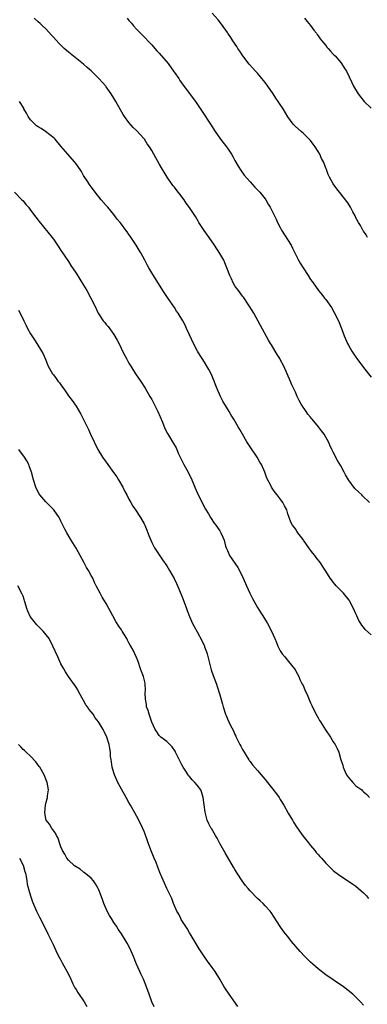
# Model space of a CAD drawing. Units: inches. Extents: x 2568000 to 2571000, y 1545000 to 1548000.
# Drawn here: x 2568172 to 2568264, y 1545552 to 1545813 of the extents above; entities that cross this region are included whole.
import ezdxf

# ---------------------------------------------------------------- set-up
doc = ezdxf.new("R2010")
doc.units = ezdxf.units.IN
doc.header["$MEASUREMENT"] = 0
doc.layers.add('LD25681545_10ft', color=123, linetype='Continuous')

msp = doc.modelspace()

# ---------------------------------------------------------------- linework, layer by layer
at = {"layer": 'LD25681545_10ft'}
for points, elevation in [([(2568264.04, 1545755), (2568263.7, 1545755.7), (2568263, 1545756.66), (2568262.88, 1545756.88), (2568262.79, 1545757), (2568262.18, 1545758.18), (2568261.64, 1545759), (2568261, 1545760.24), (2568260.76, 1545760.76), (2568260.17, 1545761.83), (2568259.55, 1545763), (2568259, 1545763.88), (2568258.55, 1545764.55), (2568257, 1545766.59), (2568255.9, 1545767.9), (2568255, 1545769.23), (2568253.99, 1545771), (2568253.64, 1545771.64), (2568253.19, 1545773), (2568253.13, 1545773.13), (2568252.42, 1545775), (2568251.92, 1545775.92), (2568251.46, 1545777), (2568251, 1545777.76), (2568250.21, 1545779), (2568249.72, 1545779.72), (2568249, 1545780.63), (2568248.83, 1545780.83), (2568247, 1545782.59), (2568246.48, 1545783), (2568245, 1545784.34), (2568244.39, 1545785), (2568243, 1545786.93), (2568241.75, 1545789), (2568241, 1545790.13), (2568240.46, 1545791), (2568239.86, 1545791.86), (2568239.14, 1545793), (2568237.72, 1545795), (2568237, 1545795.97), (2568236.53, 1545796.53), (2568235, 1545798.44), (2568234.46, 1545799), (2568233.78, 1545799.78), (2568232.8, 1545800.8), (2568231.09, 1545803), (2568230.27, 1545804.27), (2568229.75, 1545805), (2568229.48, 1545805.48), (2568228.43, 1545807), (2568227.89, 1545807.89), (2568227.11, 1545809), (2568227, 1545809.19), (2568225.41, 1545811.41), (2568224.53, 1545812.53), (2568223, 1545814.29)], 7460), ([(2568264.62, 1545685), (2568262.76, 1545686.76), (2568262.55, 1545687), (2568261.72, 1545687.72), (2568260.72, 1545688.72), (2568259, 1545691), (2568258.25, 1545692.25), (2568257.84, 1545693), (2568257, 1545694.63), (2568256.12, 1545696.12), (2568255, 1545698.3), (2568254.66, 1545699), (2568254.11, 1545700.11), (2568253.72, 1545701), (2568253, 1545702.27), (2568252.56, 1545703), (2568251.88, 1545703.88), (2568251.06, 1545705), (2568249.38, 1545707), (2568249.21, 1545707.21), (2568249, 1545707.5), (2568248.32, 1545708.32), (2568247.83, 1545709), (2568246.69, 1545710.69), (2568246.5, 1545711), (2568245.98, 1545711.98), (2568245.47, 1545713), (2568245, 1545714.12), (2568244.61, 1545715), (2568244.09, 1545716.09), (2568243.67, 1545717), (2568242.81, 1545719), (2568241.93, 1545721), (2568241, 1545722.74), (2568240.86, 1545723), (2568240.13, 1545724.13), (2568239.64, 1545725), (2568238.64, 1545726.64), (2568238.45, 1545727), (2568237.9, 1545727.9), (2568235.75, 1545731.75), (2568234.02, 1545735), (2568232.81, 1545737), (2568231.25, 1545739.25), (2568231, 1545739.53), (2568229.91, 1545741), (2568229.55, 1545741.55), (2568229, 1545742.27), (2568228.56, 1545743), (2568228.09, 1545744.09), (2568227.65, 1545745), (2568226.89, 1545747), (2568226.35, 1545748.35), (2568226.03, 1545749), (2568225, 1545750.78), (2568223.56, 1545753), (2568222.16, 1545755), (2568220.83, 1545756.83), (2568219.46, 1545759), (2568219.3, 1545759.3), (2568218.56, 1545760.56), (2568217, 1545762.97), (2568216.12, 1545764.12), (2568215.55, 1545765), (2568214.44, 1545766.44), (2568214.04, 1545767), (2568213, 1545768.28), (2568212.67, 1545768.67), (2568212.43, 1545769), (2568211.08, 1545771), (2568210.31, 1545772.31), (2568209.87, 1545773), (2568209, 1545774.52), (2568208.06, 1545776.06), (2568207.58, 1545777), (2568207, 1545778.03), (2568206.41, 1545779), (2568205.81, 1545779.81), (2568205.07, 1545781), (2568205, 1545781.09), (2568203, 1545783.29), (2568202.13, 1545784.13), (2568201, 1545785.43), (2568199.83, 1545787), (2568199.5, 1545787.5), (2568198.74, 1545788.74), (2568197.48, 1545791), (2568197, 1545791.85), (2568196.3, 1545793), (2568195, 1545794.81), (2568194.85, 1545795), (2568193.96, 1545795.96), (2568193, 1545797.08), (2568191, 1545799.1), (2568189.97, 1545799.97), (2568189, 1545800.86), (2568185, 1545804.03), (2568183.89, 1545805), (2568183, 1545805.82), (2568182.41, 1545806.41), (2568181, 1545807.98), (2568180.53, 1545808.53), (2568179, 1545810.17), (2568178.1, 1545811), (2568177.54, 1545811.54), (2568177, 1545812), (2568175.9, 1545813)], 7440), ([(2568200.53, 1545813), (2568201, 1545812.39), (2568201.64, 1545811.64), (2568202.19, 1545811), (2568203, 1545810.12), (2568204.06, 1545809), (2568205, 1545808.05), (2568206.47, 1545806.47), (2568207, 1545805.95), (2568207.79, 1545805), (2568208.37, 1545804.37), (2568209, 1545803.76), (2568211.32, 1545801), (2568212.75, 1545799), (2568213, 1545798.62), (2568214.15, 1545797), (2568214.48, 1545796.48), (2568215.32, 1545795.32), (2568218.54, 1545791), (2568220.34, 1545788.34), (2568222.53, 1545785), (2568223.78, 1545783), (2568225.2, 1545781), (2568226.75, 1545779), (2568227, 1545778.65), (2568228.1, 1545777), (2568228.43, 1545776.43), (2568229, 1545775.39), (2568229.88, 1545773.88), (2568230.65, 1545772.65), (2568231.46, 1545771.46), (2568233, 1545769.7), (2568234.3, 1545768.3), (2568235, 1545767.65), (2568235.29, 1545767.29), (2568235.55, 1545767), (2568237, 1545765.21), (2568237.15, 1545765), (2568237.82, 1545763.82), (2568238.32, 1545763), (2568239.87, 1545759.87), (2568240.27, 1545759), (2568241, 1545757.67), (2568241.35, 1545757), (2568243.83, 1545753), (2568244.21, 1545752.21), (2568244.86, 1545751), (2568245.56, 1545749.56), (2568245.85, 1545749), (2568246.26, 1545748.26), (2568247.02, 1545747.02), (2568248.34, 1545745), (2568249, 1545743.95), (2568249.38, 1545743.38), (2568249.67, 1545743), (2568251.06, 1545741), (2568251.96, 1545739.96), (2568252.65, 1545739), (2568253, 1545738.59), (2568254.49, 1545736.49), (2568255.23, 1545735.23), (2568256.34, 1545733), (2568257.14, 1545731), (2568257.9, 1545729), (2568258.78, 1545727), (2568259, 1545726.58), (2568259.91, 1545725), (2568261, 1545723.37), (2568261.27, 1545723), (2568263, 1545720.7), (2568265, 1545718.14)], 7450), ([(2568247.4, 1545813), (2568248.1, 1545812.1), (2568249, 1545811.07), (2568249.84, 1545809.84), (2568250.53, 1545809), (2568250.71, 1545808.71), (2568251, 1545808.34), (2568251.53, 1545807.53), (2568251.98, 1545807), (2568253, 1545805.73), (2568253.31, 1545805.31), (2568253.61, 1545805), (2568254.24, 1545804.24), (2568255, 1545803.51), (2568255.23, 1545803.23), (2568255.46, 1545803), (2568257, 1545801.26), (2568257.21, 1545801), (2568257.9, 1545799.9), (2568258.46, 1545799), (2568259.95, 1545795.95), (2568260.39, 1545795), (2568261.58, 1545793), (2568262.2, 1545792.2), (2568263.2, 1545791), (2568265, 1545789.19)], 7470), ([(2568265, 1545650), (2568263.46, 1545651.46), (2568263, 1545652.05), (2568262.54, 1545652.54), (2568262.28, 1545653), (2568261.8, 1545653.8), (2568261.25, 1545655), (2568261, 1545655.6), (2568260.37, 1545657), (2568259.33, 1545659), (2568259.19, 1545659.19), (2568257.67, 1545661), (2568255.76, 1545663), (2568255.4, 1545663.41), (2568255, 1545663.95), (2568254.52, 1545664.52), (2568254.15, 1545665), (2568253, 1545666.86), (2568252.15, 1545668.15), (2568251.63, 1545669), (2568250.46, 1545670.46), (2568250.1, 1545671), (2568249.56, 1545671.56), (2568249, 1545672.4), (2568248.72, 1545672.72), (2568247.12, 1545675), (2568247, 1545675.2), (2568245.63, 1545677), (2568245.38, 1545677.38), (2568245, 1545678), (2568244.21, 1545679), (2568243.75, 1545679.75), (2568243.3, 1545681), (2568243, 1545682.03), (2568242.69, 1545683), (2568242.07, 1545684.07), (2568241.68, 1545685), (2568241, 1545685.95), (2568240.2, 1545687), (2568239.64, 1545687.64), (2568239, 1545688.52), (2568238.68, 1545689), (2568238.37, 1545689.63), (2568237.42, 1545691.42), (2568236.87, 1545693), (2568236.01, 1545695), (2568235.63, 1545695.63), (2568234.86, 1545697), (2568233, 1545699.69), (2568232.14, 1545701), (2568231, 1545703), (2568230.3, 1545704.3), (2568229.88, 1545705), (2568228.73, 1545707), (2568228.03, 1545708.03), (2568227.48, 1545709), (2568227, 1545709.74), (2568225.8, 1545711.8), (2568225.23, 1545713), (2568224.32, 1545715), (2568223, 1545718.33), (2568222.68, 1545719), (2568222.1, 1545720.1), (2568221.61, 1545721), (2568221, 1545722.03), (2568220.36, 1545723), (2568219.84, 1545723.84), (2568219.09, 1545725), (2568219, 1545725.16), (2568218.02, 1545727), (2568217, 1545729.29), (2568216.22, 1545731), (2568215.82, 1545731.82), (2568215.21, 1545733), (2568214, 1545735), (2568213.58, 1545735.58), (2568213, 1545736.49), (2568211.18, 1545739.18), (2568209.98, 1545741), (2568207, 1545745.71), (2568206.25, 1545747), (2568205.78, 1545747.78), (2568205.19, 1545749), (2568204.11, 1545751), (2568203.68, 1545751.68), (2568202.91, 1545753), (2568201.34, 1545755.34), (2568201, 1545755.84), (2568200.5, 1545756.5), (2568200.16, 1545757), (2568199, 1545758.53), (2568198.63, 1545759), (2568197.89, 1545759.89), (2568197, 1545761.08), (2568195.37, 1545763), (2568195, 1545763.49), (2568193.67, 1545765), (2568192.08, 1545767), (2568191.62, 1545767.62), (2568191, 1545768.42), (2568190.77, 1545768.77), (2568190.59, 1545769), (2568189.98, 1545769.98), (2568189.17, 1545771.17), (2568189, 1545771.44), (2568188.44, 1545772.44), (2568188.07, 1545773), (2568187, 1545774.5), (2568186.59, 1545775), (2568184.81, 1545777), (2568183, 1545779.13), (2568181.46, 1545781), (2568181.23, 1545781.23), (2568178.93, 1545783), (2568177.8, 1545783.8), (2568177, 1545784.25), (2568176.57, 1545784.57), (2568176.08, 1545785), (2568175, 1545786.13), (2568174.35, 1545787), (2568173.91, 1545787.91), (2568173.22, 1545789), (2568173.16, 1545789.16), (2568172.07, 1545791)], 7430), ([(2568170.7, 1545767), (2568172.7, 1545765), (2568173, 1545764.68), (2568173.75, 1545763.75), (2568174.39, 1545763), (2568175, 1545762.26), (2568176.36, 1545760.36), (2568177, 1545759.59), (2568177.25, 1545759.25), (2568180.71, 1545755), (2568181, 1545754.6), (2568182.08, 1545753), (2568182.42, 1545752.42), (2568183, 1545751.59), (2568183.22, 1545751.22), (2568185, 1545748.7), (2568185.66, 1545747.66), (2568187, 1545745.62), (2568187.99, 1545743.99), (2568189, 1545742.41), (2568189.83, 1545741), (2568190.93, 1545739), (2568191.94, 1545737), (2568192.88, 1545735), (2568193, 1545734.79), (2568194.18, 1545733), (2568194.57, 1545732.57), (2568195, 1545732.01), (2568195.47, 1545731.47), (2568197, 1545729.4), (2568197.9, 1545727.9), (2568198.56, 1545726.56), (2568199.29, 1545725), (2568199.86, 1545723.86), (2568200.3, 1545723), (2568201, 1545721.79), (2568201.47, 1545721), (2568202.76, 1545719), (2568204.09, 1545717), (2568205.23, 1545715.23), (2568206.54, 1545713), (2568207, 1545712.17), (2568207.61, 1545711), (2568208.59, 1545709), (2568209.83, 1545706.17), (2568210.51, 1545704.51), (2568211.2, 1545703.2), (2568212.51, 1545701), (2568213.43, 1545699.43), (2568213.65, 1545699), (2568214.13, 1545697.87), (2568214.53, 1545697), (2568215.48, 1545695), (2568216.6, 1545693), (2568217, 1545692.2), (2568217.42, 1545691.42), (2568218.4, 1545689), (2568219.29, 1545687), (2568220.33, 1545685), (2568220.55, 1545684.55), (2568221.25, 1545683.25), (2568221.99, 1545682.01), (2568222.57, 1545681), (2568223.55, 1545679.55), (2568223.94, 1545679), (2568225, 1545677.45), (2568225.29, 1545677), (2568225.84, 1545675.84), (2568226.13, 1545675), (2568226.52, 1545673.48), (2568226.68, 1545673), (2568226.79, 1545672.79), (2568227, 1545672.3), (2568227.42, 1545671.42), (2568227.59, 1545671), (2568229.77, 1545667.77), (2568230.22, 1545667), (2568231.2, 1545665), (2568232.04, 1545663), (2568232.96, 1545661), (2568233.65, 1545659.65), (2568235, 1545657.25), (2568235.84, 1545655.84), (2568236.38, 1545655), (2568237.6, 1545653), (2568238.68, 1545651), (2568239.56, 1545649), (2568239.96, 1545647.96), (2568240.37, 1545647), (2568241, 1545645.77), (2568241.5, 1545645), (2568242.16, 1545644.16), (2568243.18, 1545643), (2568244.76, 1545641), (2568245, 1545640.62), (2568245.86, 1545639), (2568246.2, 1545638.2), (2568246.82, 1545637), (2568247, 1545636.6), (2568247.47, 1545635.47), (2568248.24, 1545633.76), (2568248.69, 1545632.69), (2568249, 1545632.06), (2568249.33, 1545631.33), (2568249.97, 1545629.97), (2568250.65, 1545628.65), (2568251, 1545628.09), (2568251.39, 1545627.39), (2568251.63, 1545627), (2568252.94, 1545624.94), (2568254.23, 1545623), (2568255, 1545621.73), (2568255.5, 1545621), (2568255.99, 1545619.99), (2568256.46, 1545619), (2568257.01, 1545617), (2568257.53, 1545615.53), (2568257.6, 1545615), (2568258.02, 1545613.98), (2568258.5, 1545613), (2568259, 1545612.26), (2568259.63, 1545611.63), (2568260.16, 1545611), (2568261, 1545610.13), (2568262.54, 1545609), (2568262.77, 1545608.77), (2568263, 1545608.49), (2568263.85, 1545607.85), (2568264.62, 1545607)], 7420), ([(2568171.77, 1545735.77), (2568172.23, 1545735), (2568173.22, 1545733), (2568173.79, 1545731.79), (2568174.2, 1545731), (2568175, 1545729.53), (2568175.31, 1545729), (2568175.99, 1545727.99), (2568176.64, 1545727), (2568177.9, 1545725), (2568178.27, 1545724.27), (2568178.83, 1545723), (2568179.66, 1545721), (2568180.77, 1545719), (2568181, 1545718.68), (2568181.75, 1545717.75), (2568182.3, 1545717), (2568182.62, 1545716.62), (2568183, 1545716.05), (2568183.46, 1545715.46), (2568183.79, 1545715), (2568185, 1545713.15), (2568185.94, 1545711.94), (2568187, 1545710.43), (2568188.31, 1545708.31), (2568189, 1545706.92), (2568190.27, 1545704.27), (2568190.82, 1545703), (2568191.76, 1545701), (2568192.77, 1545699), (2568193.98, 1545697), (2568195.4, 1545695), (2568196.93, 1545692.93), (2568197.74, 1545691.74), (2568198.19, 1545691), (2568199.38, 1545689), (2568199.93, 1545687.93), (2568200.44, 1545687), (2568201, 1545685.89), (2568201.49, 1545685), (2568202.01, 1545684.01), (2568202.72, 1545683), (2568204.04, 1545681), (2568205, 1545679.34), (2568205.17, 1545679), (2568205.68, 1545677.68), (2568205.97, 1545677), (2568206.22, 1545676.22), (2568206.74, 1545675), (2568207, 1545674.41), (2568207.76, 1545673), (2568208.24, 1545672.24), (2568209, 1545671.14), (2568209.86, 1545669.86), (2568211, 1545668.21), (2568211.74, 1545667), (2568212.91, 1545664.91), (2568213.55, 1545663.55), (2568213.78, 1545663), (2568214.17, 1545662.17), (2568215.34, 1545659.34), (2568216.2, 1545657), (2568216.4, 1545656.4), (2568217, 1545654.81), (2568217.82, 1545653), (2568218.22, 1545652.22), (2568219, 1545650.77), (2568220.3, 1545648.3), (2568220.92, 1545647), (2568221, 1545646.8), (2568221.49, 1545645.49), (2568221.66, 1545645), (2568222.56, 1545641.44), (2568222.73, 1545640.73), (2568223.25, 1545639.25), (2568224.1, 1545637), (2568224.34, 1545636.34), (2568225, 1545634.19), (2568225.7, 1545631.69), (2568225.87, 1545631), (2568226.5, 1545629), (2568226.65, 1545628.65), (2568227, 1545627.82), (2568227.39, 1545627), (2568227.78, 1545626.22), (2568228.63, 1545624.63), (2568229, 1545623.71), (2568229.23, 1545623.23), (2568229.31, 1545623), (2568229.9, 1545621.9), (2568230.26, 1545621), (2568230.55, 1545620.55), (2568231, 1545619.68), (2568232.7, 1545617), (2568232.81, 1545616.81), (2568233, 1545616.53), (2568233.67, 1545615.67), (2568235, 1545614.11), (2568235.97, 1545613), (2568237, 1545611.74), (2568237.58, 1545611), (2568239, 1545609.25), (2568239.98, 1545607.98), (2568240.67, 1545607), (2568241, 1545606.5), (2568241.93, 1545605), (2568243.1, 1545602.9), (2568244.19, 1545601), (2568244.52, 1545600.52), (2568245.29, 1545599.29), (2568245.43, 1545599), (2568246.92, 1545596.92), (2568248.48, 1545595), (2568249, 1545594.34), (2568250.14, 1545593), (2568250.51, 1545592.51), (2568251, 1545591.93), (2568251.45, 1545591.45), (2568251.86, 1545591), (2568253, 1545589.68), (2568253.7, 1545589), (2568254.34, 1545588.34), (2568255, 1545587.73), (2568255.39, 1545587.39), (2568257, 1545586.19), (2568259, 1545584.91), (2568260.13, 1545584.13), (2568261, 1545583.56), (2568261.69, 1545583), (2568262.36, 1545582.36), (2568263, 1545581.83), (2568263.79, 1545581), (2568264.35, 1545580.35)], 7410), ([(2568263, 1545552.15), (2568262.18, 1545553), (2568260.2, 1545555), (2568257.67, 1545557), (2568255, 1545558.8), (2568253, 1545560.18), (2568251, 1545561.75), (2568249.57, 1545563), (2568249, 1545563.52), (2568248.24, 1545564.24), (2568247.48, 1545565), (2568246.28, 1545566.28), (2568243.99, 1545569), (2568243, 1545570.24), (2568242.37, 1545571), (2568241.78, 1545571.78), (2568240.95, 1545572.95), (2568239.4, 1545575.4), (2568238.59, 1545576.59), (2568238.28, 1545577), (2568237, 1545578.41), (2568236.44, 1545579), (2568235.7, 1545579.7), (2568235, 1545580.33), (2568233, 1545582.38), (2568232.46, 1545583), (2568231.8, 1545583.8), (2568230.91, 1545585), (2568229.59, 1545587), (2568229, 1545587.99), (2568228.6, 1545588.6), (2568226.4, 1545592.4), (2568225, 1545594.9), (2568224.28, 1545596.28), (2568223.83, 1545597), (2568222.78, 1545598.78), (2568222.63, 1545599), (2568222.08, 1545600.08), (2568221.66, 1545601), (2568221.21, 1545602.79), (2568221.11, 1545603.11), (2568220.61, 1545607), (2568220.24, 1545608.24), (2568219.99, 1545609), (2568219, 1545610.25), (2568218.43, 1545611), (2568217.67, 1545611.67), (2568217, 1545612.53), (2568216.77, 1545612.77), (2568216.64, 1545613), (2568216.03, 1545613.97), (2568215.34, 1545615), (2568215, 1545615.63), (2568214.5, 1545616.5), (2568213.54, 1545618.46), (2568213.29, 1545619), (2568213.22, 1545619.22), (2568212.43, 1545620.43), (2568211, 1545621.79), (2568209.43, 1545623), (2568209, 1545623.38), (2568208.33, 1545624.33), (2568207.92, 1545625), (2568207, 1545626.91), (2568206.51, 1545628.51), (2568206.32, 1545629), (2568206.03, 1545630.03), (2568205.65, 1545631), (2568205.6, 1545631.6), (2568205.32, 1545633), (2568205.31, 1545634.69), (2568205.37, 1545635.37), (2568205.28, 1545637), (2568205.24, 1545637.24), (2568204.8, 1545639), (2568204.34, 1545640.34), (2568204.08, 1545641), (2568203.38, 1545643), (2568203, 1545643.99), (2568202.53, 1545645), (2568202.07, 1545645.93), (2568201.48, 1545647), (2568201.29, 1545647.29), (2568201, 1545647.93), (2568200.61, 1545648.61), (2568200.42, 1545649), (2568199.22, 1545651), (2568199, 1545651.34), (2568198.32, 1545652.32), (2568197.55, 1545653.55), (2568196.74, 1545655), (2568196.15, 1545656.15), (2568195.66, 1545657), (2568195, 1545658.25), (2568194.51, 1545659), (2568193.94, 1545659.94), (2568193.34, 1545661), (2568192.33, 1545663), (2568191.86, 1545663.86), (2568191.4, 1545665), (2568191, 1545665.72), (2568190.32, 1545667), (2568189.79, 1545667.79), (2568189.16, 1545669), (2568187, 1545672.94), (2568185.74, 1545675), (2568185.47, 1545675.47), (2568184.55, 1545677), (2568184.05, 1545677.95), (2568183.52, 1545679), (2568183.36, 1545679.36), (2568183, 1545680.06), (2568182.7, 1545680.7), (2568182.51, 1545681), (2568181.17, 1545683), (2568180.11, 1545684.11), (2568179, 1545685.19), (2568177.42, 1545687), (2568177.25, 1545687.25), (2568176.59, 1545688.59), (2568176.41, 1545689), (2568175.77, 1545691), (2568175.21, 1545693), (2568174.65, 1545694.65), (2568174.5, 1545695), (2568174.01, 1545696.01), (2568173.41, 1545697), (2568171.88, 1545699)], 7400), ([(2568229.75, 1545551.75), (2568227.49, 1545555), (2568227.28, 1545555.28), (2568226.47, 1545556.47), (2568226.17, 1545557), (2568224.98, 1545559), (2568223.74, 1545561), (2568223, 1545562.1), (2568221.77, 1545563.77), (2568220.95, 1545564.95), (2568219.56, 1545567), (2568219, 1545567.86), (2568217.16, 1545571), (2568217, 1545571.25), (2568216.36, 1545572.36), (2568215, 1545574.48), (2568214.81, 1545574.81), (2568214.68, 1545575), (2568214.15, 1545576.15), (2568213.62, 1545577), (2568212.78, 1545579), (2568212.29, 1545580.29), (2568211, 1545582.98), (2568210.36, 1545584.36), (2568209.17, 1545587.17), (2568208.61, 1545588.61), (2568208.14, 1545589.86), (2568207.67, 1545591), (2568207.45, 1545591.45), (2568206.88, 1545592.88), (2568206.07, 1545595), (2568205.81, 1545595.81), (2568205.29, 1545597.29), (2568205, 1545598.03), (2568204.59, 1545599), (2568203.61, 1545601), (2568202.55, 1545603), (2568201.44, 1545605), (2568201, 1545605.72), (2568200.29, 1545607), (2568199, 1545609.22), (2568198.06, 1545611), (2568197.17, 1545613), (2568197, 1545613.56), (2568196.59, 1545615), (2568196.4, 1545616.4), (2568196.27, 1545617), (2568196.15, 1545617.85), (2568196.08, 1545619), (2568195.97, 1545619.97), (2568195.77, 1545621), (2568195.15, 1545623), (2568194.46, 1545624.46), (2568194.16, 1545625), (2568192.94, 1545627), (2568192.04, 1545628.04), (2568191.52, 1545629), (2568191, 1545629.64), (2568190.34, 1545630.34), (2568190.02, 1545631), (2568189.55, 1545631.55), (2568189, 1545632.66), (2568188.85, 1545632.85), (2568188.52, 1545633.48), (2568187.65, 1545635), (2568187.45, 1545635.45), (2568187, 1545636.17), (2568184.99, 1545639), (2568184.2, 1545640.2), (2568183.74, 1545641), (2568183, 1545642.37), (2568182.69, 1545643), (2568182.16, 1545644.16), (2568180.9, 1545647), (2568179.87, 1545649), (2568178.34, 1545651), (2568177.64, 1545651.64), (2568176.64, 1545652.64), (2568174.89, 1545654.89), (2568174.24, 1545656.24), (2568173.95, 1545657), (2568173.53, 1545658.47), (2568173.39, 1545659), (2568173.33, 1545659.33), (2568173, 1545660.26), (2568172.78, 1545660.78), (2568171.59, 1545663)], 7390), ([(2568207.69, 1545551.69), (2568207.07, 1545553), (2568206.29, 1545555), (2568205.43, 1545557.43), (2568204.8, 1545559), (2568204.26, 1545560.26), (2568203.9, 1545561), (2568203.01, 1545563.01), (2568202.2, 1545565), (2568201.33, 1545567), (2568200.51, 1545568.51), (2568200.27, 1545569), (2568199.01, 1545571), (2568198.18, 1545572.18), (2568197.69, 1545573), (2568197, 1545573.98), (2568196.35, 1545575), (2568195.85, 1545575.84), (2568195.23, 1545577), (2568194.36, 1545579), (2568194.02, 1545580.02), (2568193, 1545582.63), (2568192.83, 1545583), (2568192.18, 1545584.18), (2568191.59, 1545585), (2568191, 1545585.66), (2568189.19, 1545587.19), (2568189, 1545587.29), (2568188.05, 1545588.05), (2568187, 1545588.66), (2568186.57, 1545589), (2568185, 1545590.45), (2568184.53, 1545591), (2568184, 1545592), (2568183.39, 1545593), (2568183, 1545593.96), (2568182.65, 1545595), (2568182.28, 1545596.28), (2568181.83, 1545597), (2568181.6, 1545597.6), (2568180.49, 1545599), (2568179.94, 1545599.94), (2568179.13, 1545601), (2568179, 1545601.48), (2568178.74, 1545603), (2568178.91, 1545605.09), (2568179, 1545605.46), (2568179.44, 1545607), (2568179.49, 1545607.49), (2568179.71, 1545609), (2568179.45, 1545610.55), (2568179.35, 1545611), (2568178.56, 1545613), (2568177.41, 1545615), (2568177.25, 1545615.25), (2568176.41, 1545616.41), (2568175, 1545617.9), (2568173.79, 1545619), (2568173.4, 1545619.4), (2568173, 1545619.67), (2568172.41, 1545620.41), (2568171.78, 1545621)], 7380), ([(2568172.09, 1545591), (2568173, 1545589.09), (2568173.47, 1545587.47), (2568173.63, 1545587), (2568173.82, 1545586.18), (2568174.02, 1545585), (2568174.11, 1545584.11), (2568174.49, 1545582.49), (2568174.95, 1545581), (2568175.47, 1545579.47), (2568176.56, 1545577), (2568177, 1545576.13), (2568177.35, 1545575.35), (2568178.57, 1545573), (2568179.56, 1545571), (2568180.08, 1545569.92), (2568180.66, 1545568.66), (2568181, 1545567.99), (2568181.95, 1545565.95), (2568182.63, 1545564.63), (2568183, 1545564.04), (2568183.35, 1545563.35), (2568185, 1545560.32), (2568185.59, 1545559), (2568186.19, 1545557.81), (2568186.72, 1545556.72), (2568187, 1545556.3), (2568187.47, 1545555.47), (2568189.18, 1545553), (2568189.81, 1545551.81)], 7370)]:
    msp.add_lwpolyline(points, dxfattribs=dict(at, elevation=elevation))

doc.saveas('drawing.dxf')
